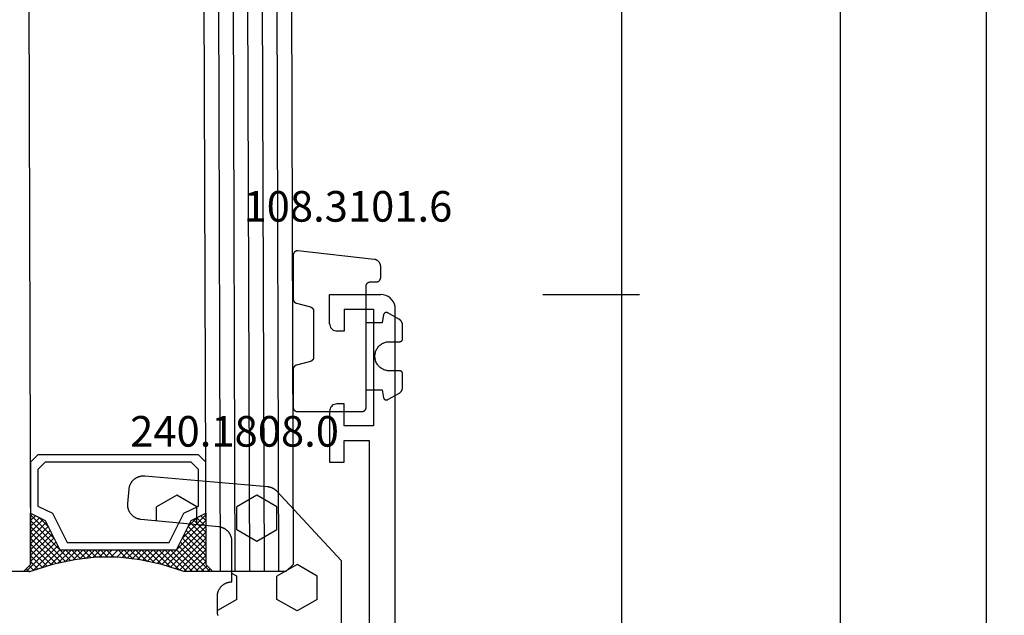
# Model space of a CAD drawing. Units: millimetres. Extents: x -12 to 3039, y -4419 to -50.
# Drawn here: x 2972 to 3039, y -1397 to -1356 of the extents above; entities that cross this region are included whole.
import ezdxf
from ezdxf.enums import TextEntityAlignment as Align

# ---------------------------------------------------------------- set-up
doc = ezdxf.new("R2010")
doc.units = ezdxf.units.MM
doc.header["$PDMODE"] = 3
doc.header["$PDSIZE"] = -0.5
for name, color, linetype in [('CrossSectionsDim', 3, 'Continuous'), ('CrossSectionsGlass', 4, 'Continuous'), ('CrossSectionsGums', 1, 'Continuous'), ('CrossSectionsProfils', 7, 'Continuous'), ('CrossSectionsTexts', 3, 'Continuous')]:
    doc.layers.add(name, color=color, linetype=linetype)
doc.styles.add('CrossSection', font='simplex.shx', dxfattribs={"height": 3})
doc.styles.get("Standard").update_dxf_attribs({"font": 'complex.shx', "height": 60})
doc.dimstyles.new('CrossSection', dxfattribs={"dimtxt": 3, "dimasz": 3, "dimexe": 1.25, "dimexo": 0.625, "dimtad": 1, "dimdec": 1, "dimtxsty": 'CrossSection', "dimblk": 'NONE', "dimcen": 2.5, "dimclrd": 256, "dimclre": 256, "dimadec": 0, "dimazin": 2, "dimtfac": 1, "dimtdec": 4, "dimtofl": 0, "dimtmove": 0, "dimatfit": 3, "dimfxl": 1, "dimtolj": 1, "dimtzin": 0, "dimarcsym": 0})

# ---------------------------------------------------------------- blocks, each defined once
blk = doc.blocks.new('42_mm_3', base_point=(807.4, -2.6))
at = {"layer": 'CrossSectionsGlass'}
for p, q in [((0.5, 0), (0, -0.5)), ((828.1, -2.6), (0.5, 0)), ((0, -0.5), (0, -5.5)), ((828.6, -3.6), (0, -1)), ((828.6, -4.6), (0, -2)), ((828.6, -5.6), (0, -3)), ((828.6, -6.6), (0, -4)), ((828.6, -7.6), (0, -5)), ((0.5, -6), (0, -5.5)), ((0, -5.7), (2.033, -7.733)), ((0, -5.9), (0.2, -5.7)), ((0, -6.3), (0.4, -5.9)), ((0, -6.7), (0.7, -6)), ((0, -7.1), (1.1, -6)), ((0, -7.5), (1.5, -6)), ((0.1, -7.8), (1.9, -6)), ((0.2, -8.1), (2.3, -6)), ((0.3, -8.4), (2.7, -6)), ((0.4, -8.7), (3.1, -6)), ((828.1, -8.6), (0.5, -6)), ((0.5, -9), (3.5, -6)), ((0.7, -6), (2.3, -7.6)), ((1.1, -6), (2.567, -7.467)), ((1.5, -6), (2.833, -7.333)), ((1.9, -6), (3.1, -7.2)), ((2.3, -6), (3.367, -7.067)), ((2.3, -7.6), (3.9, -6)), ((2.7, -6), (3.567, -6.867)), ((3.1, -6), (3.7, -6.6)), ((3.5, -6), (3.833, -6.333)), ((3.9, -6), (3.967, -6.067)), ((0, -6.1), (1.767, -7.867)), ((0, -6.5), (1.5, -8)), ((3.1, -7.2), (3.7, -6.6)), ((0, -6.9), (1.5, -8.4)), ((0, -7.3), (1.5, -8.8)), ((0.1, -7.8), (1.5, -9.2)), ((0.3, -8.4), (1.5, -9.6)), ((0.567, -9.333), (1.5, -8.4)), ((0.5, -9), (1.5, -10)), ((0.633, -9.667), (1.5, -8.8)), ((0.7, -10), (1.5, -9.2)), ((0.6, -9.5), (1.5, -10.4)), ((0.7, -10), (1.5, -10.8)), ((0.767, -10.333), (1.5, -9.6)), ((0.824, -10.676), (1.5, -10)), ((0.8, -10.5), (1.5, -11.2)), ((0.871, -11.029), (1.5, -10.4)), ((0.918, -11.382), (1.5, -10.8)), ((0.862, -10.962), (1.5, -11.6)), ((0.923, -11.423), (1.5, -12)), ((0.965, -11.735), (1.5, -11.2)), ((1, -12.1), (1.5, -11.6)), ((1, -12.5), (1.5, -12)), ((1, -12.3), (1.5, -12.8)), ((1, -12.9), (1.5, -12.4)), ((1, -12.7), (1.5, -13.2)), ((1, -13.3), (1.5, -12.8)), ((0.969, -13.731), (1.5, -13.2)), ((1, -13.1), (1.5, -13.6)), ((0.846, -14.654), (1.5, -14)), ((0.908, -14.192), (1.5, -13.6)), ((0.953, -13.853), (1.5, -14.4)), ((1, -13.5), (1.5, -14)), ((0.675, -15.625), (1.5, -14.8)), ((0.775, -15.125), (1.5, -14.4)), ((0.859, -14.559), (1.5, -15.2)), ((0.906, -14.206), (1.5, -14.8)), ((0.575, -16.125), (1.5, -15.2)), ((0.75, -15.25), (3.5, -18)), ((0.812, -14.912), (1.5, -15.6)), ((0.05, -17.85), (1.767, -16.133)), ((0.25, -17.25), (1.5, -16)), ((0.45, -16.65), (1.5, -15.6)), ((0.617, -15.917), (2.7, -18)), ((0.683, -15.583), (3.1, -18)), ((0, -18.3), (2.033, -16.267)), ((0.375, -16.875), (1.5, -18)), ((0.475, -16.575), (1.9, -18)), ((0.55, -16.25), (2.3, -18)), ((0.7, -18), (2.3, -16.4)), ((1.1, -18), (2.567, -16.533)), ((1.5, -18), (2.833, -16.667)), ((1.9, -18), (3.1, -16.8)), ((2.3, -16.4), (3.9, -18)), ((3.1, -16.8), (3.7, -17.4)), ((0.175, -17.475), (0.7, -18)), ((0.275, -17.175), (1.1, -18)), ((2.3, -18), (3.367, -16.933)), ((2.7, -18), (3.567, -17.133)), ((3.1, -18), (3.7, -17.4)), ((-0.025, -18.075), (0.2, -18.3)), ((0.5, -18), (0, -18.5)), ((0.075, -17.775), (0.4, -18.1)), ((828.1, -20.6), (0.5, -18)), ((3.5, -18), (3.833, -17.667)), ((3.9, -18), (3.967, -17.933)), ((0, -18.5), (0, -23.5))]:
    blk.add_line(p, q, dxfattribs=at)
at = {"layer": 'CrossSectionsGlass', "flags": 128}
for points in [[(4, -18), (3.5, -17), (1.5, -16), (1.5, -8), (3.5, -7), (4, -6), (0.5, -6), (0, -5.5), (0, -7.5), (0.5, -9), (0.8, -10.5), (1, -12), (1, -13.5), (0.8, -15), (0.5, -16.5), (0, -18), (0, -18.5), (0.5, -18), (4, -18)], [(7.5, -6), (8, -6.5), (8, -17.5), (7.5, -18), (4, -18), (3.5, -17), (1.5, -16), (1.5, -8), (3.5, -7), (4, -6), (7.5, -6)], [(7, -6.5), (7.5, -7), (7.5, -17), (7, -17.5), (4.5, -17.5), (4, -16.5), (2, -15.5), (2, -8.5), (4, -7.5), (4.5, -6.5), (7, -6.5)]]:
    blk.add_lwpolyline(points, dxfattribs=at)
blk = doc.blocks.new('18_31090_X', base_point=(2063.427, 1276.59))
at = {"layer": 'CrossSectionsProfils'}
for p, q in [((2063.927, 1276.456), (2063.784, 1276.356)), ((2064.085, 1276.53), (2063.927, 1276.456)), ((2064.253, 1276.575), (2064.085, 1276.53)), ((2064.427, 1276.59), (2064.253, 1276.575)), ((2152.027, 1276.59), (2064.427, 1276.59)), ((2063.442, 1275.764), (2063.427, 1275.59)), ((2063.487, 1275.932), (2063.442, 1275.764)), ((2063.561, 1276.09), (2063.487, 1275.932)), ((2063.661, 1276.233), (2063.561, 1276.09)), ((2063.784, 1276.356), (2063.661, 1276.233)), ((2063.427, 1272.09), (2063.427, 1275.59)), ((2064.427, 1275.09), (2072.427, 1275.09)), ((2064.427, 1273.09), (2064.427, 1275.09)), ((2072.427, 1275.09), (2072.427, 1273.09)), ((2073.427, 1274.79), (2092.927, 1274.79)), ((2073.427, 1273.09), (2073.427, 1274.79)), ((2064.427, 1273.09), (2065.927, 1273.09)), ((2065.927, 1273.09), (2065.927, 1272.59)), ((2070.927, 1273.09), (2070.927, 1272.59)), ((2072.427, 1273.09), (2070.927, 1273.09)), ((2074.927, 1273.09), (2073.427, 1273.09)), ((2074.927, 1272.09), (2074.927, 1273.09)), ((2065.86, 1272.34), (2065.896, 1272.419)), ((2065.896, 1272.419), (2065.919, 1272.503)), ((2065.919, 1272.503), (2065.927, 1272.59)), ((2070.927, 1272.59), (2070.934, 1272.503)), ((2070.934, 1272.503), (2070.957, 1272.419)), ((2070.957, 1272.419), (2070.994, 1272.34)), ((2065.427, 1272.09), (2063.427, 1272.09)), ((2065.427, 1272.09), (2065.513, 1272.098)), ((2065.513, 1272.098), (2065.598, 1272.12)), ((2065.598, 1272.12), (2065.677, 1272.157)), ((2065.677, 1272.157), (2065.748, 1272.207)), ((2065.748, 1272.207), (2065.81, 1272.269)), ((2065.81, 1272.269), (2065.86, 1272.34)), ((2070.994, 1272.34), (2071.044, 1272.269)), ((2071.044, 1272.269), (2071.105, 1272.207)), ((2071.105, 1272.207), (2071.177, 1272.157)), ((2071.177, 1272.157), (2071.256, 1272.12)), ((2071.256, 1272.12), (2071.34, 1272.098)), ((2071.34, 1272.098), (2071.427, 1272.09)), ((2071.427, 1272.09), (2074.927, 1272.09))]:
    blk.add_line(p, q, dxfattribs=at)
blk = doc.blocks.new('108_3101_6_TEXT_6', base_point=(-2, -1374.3))
at = {"layer": 'CrossSectionsTexts'}
blk.add_text('108.3101.6', height=2.1, dxfattribs=at).set_placement((-3.25, -1370.2), align=Align.CENTER)
blk = doc.blocks.new('108_3101_6', base_point=(2474.62, 645.667))
at = {"layer": 'CrossSectionsGums', "color": 252, "true_color": 0x848484, "flags": 128}
for points in [[(2479.62, 637.038), (2479.62, 637.029), (2479.619, 637.019), (2479.618, 637.009), (2479.617, 636.999), (2479.616, 636.99), (2479.614, 636.98), (2479.612, 636.97), (2479.61, 636.961), (2479.607, 636.951), (2479.604, 636.942), (2479.601, 636.933), (2479.597, 636.924), (2479.593, 636.915), (2479.589, 636.906), (2479.584, 636.897), (2479.58, 636.888), (2479.575, 636.88), (2479.569, 636.872), (2479.564, 636.864), (2479.558, 636.856), (2479.552, 636.848), (2479.545, 636.841), (2479.539, 636.833), (2479.532, 636.826), (2479.525, 636.82), (2479.518, 636.813), (2479.51, 636.807), (2479.502, 636.8), (2479.495, 636.795), (2479.486, 636.789), (2479.478, 636.784), (2479.47, 636.779), (2479.461, 636.774), (2479.452, 636.769), (2479.444, 636.765), (2479.435, 636.761), (2479.425, 636.758), (2479.416, 636.754), (2479.407, 636.751), (2479.397, 636.749), (2479.388, 636.746), (2479.378, 636.744), (2479.369, 636.742), (2479.359, 636.741), (2479.349, 636.74), (2479.339, 636.739), (2479.33, 636.739), (2479.32, 636.738), (2479.32, 636.738), (2474.92, 636.738), (2474.91, 636.739), (2474.9, 636.739), (2474.89, 636.74), (2474.881, 636.741), (2474.871, 636.742), (2474.861, 636.744), (2474.852, 636.746), (2474.842, 636.749), (2474.833, 636.751), (2474.823, 636.754), (2474.814, 636.758), (2474.805, 636.761), (2474.796, 636.765), (2474.787, 636.769), (2474.778, 636.774), (2474.77, 636.779), (2474.761, 636.784), (2474.753, 636.789), (2474.745, 636.795), (2474.737, 636.8), (2474.729, 636.807), (2474.722, 636.813), (2474.715, 636.82), (2474.708, 636.826), (2474.701, 636.833), (2474.694, 636.841), (2474.688, 636.848), (2474.682, 636.856), (2474.676, 636.864), (2474.67, 636.872), (2474.665, 636.88), (2474.66, 636.888), (2474.655, 636.897), (2474.651, 636.906), (2474.647, 636.915), (2474.643, 636.924), (2474.639, 636.933), (2474.636, 636.942), (2474.633, 636.951), (2474.63, 636.961), (2474.628, 636.97), (2474.626, 636.98), (2474.624, 636.99), (2474.622, 636.999), (2474.621, 637.009), (2474.62, 637.019), (2474.62, 637.029), (2474.62, 637.038), (2474.62, 637.038), (2474.62, 645.338), (2474.62, 645.348), (2474.619, 645.358), (2474.618, 645.368), (2474.617, 645.378), (2474.616, 645.387), (2474.614, 645.397), (2474.612, 645.407), (2474.61, 645.416), (2474.607, 645.426), (2474.604, 645.435), (2474.601, 645.444), (2474.597, 645.453), (2474.593, 645.462), (2474.589, 645.471), (2474.584, 645.48), (2474.58, 645.488), (2474.575, 645.497), (2474.569, 645.505), (2474.564, 645.513), (2474.558, 645.521), (2474.552, 645.529), (2474.545, 645.536), (2474.539, 645.544), (2474.532, 645.551), (2474.525, 645.557), (2474.518, 645.564), (2474.51, 645.57), (2474.502, 645.576), (2474.495, 645.582), (2474.486, 645.588), (2474.478, 645.593), (2474.47, 645.598), (2474.461, 645.603), (2474.452, 645.608), (2474.444, 645.612), (2474.435, 645.616), (2474.425, 645.619), (2474.416, 645.623), (2474.407, 645.626), (2474.397, 645.628), (2474.388, 645.631), (2474.378, 645.633), (2474.369, 645.634), (2474.359, 645.636), (2474.349, 645.637), (2474.339, 645.638), (2474.33, 645.638), (2474.32, 645.638), (2474.32, 645.638), (2473.92, 645.638), (2473.91, 645.639), (2473.9, 645.639), (2473.89, 645.64), (2473.881, 645.641), (2473.871, 645.642), (2473.861, 645.644), (2473.852, 645.646), (2473.842, 645.649), (2473.833, 645.651), (2473.823, 645.654), (2473.814, 645.658), (2473.805, 645.661), (2473.796, 645.665), (2473.787, 645.669), (2473.778, 645.674), (2473.77, 645.679), (2473.761, 645.684), (2473.753, 645.689), (2473.745, 645.695), (2473.737, 645.7), (2473.729, 645.707), (2473.722, 645.713), (2473.715, 645.72), (2473.708, 645.726), (2473.701, 645.733), (2473.694, 645.741), (2473.688, 645.748), (2473.682, 645.756), (2473.676, 645.764), (2473.67, 645.772), (2473.665, 645.78), (2473.66, 645.788), (2473.655, 645.797), (2473.651, 645.806), (2473.647, 645.815), (2473.643, 645.824), (2473.639, 645.833), (2473.636, 645.842), (2473.633, 645.851), (2473.63, 645.861), (2473.628, 645.87), (2473.626, 645.88), (2473.624, 645.89), (2473.622, 645.899), (2473.621, 645.909), (2473.62, 645.919), (2473.62, 645.929), (2473.62, 645.938), (2473.62, 645.938), (2473.62, 646.68), (2473.62, 646.696), (2473.621, 646.711), (2473.622, 646.727), (2473.624, 646.742), (2473.626, 646.757), (2473.628, 646.773), (2473.631, 646.788), (2473.635, 646.803), (2473.639, 646.818), (2473.643, 646.832), (2473.648, 646.847), (2473.654, 646.862), (2473.66, 646.876), (2473.666, 646.89), (2473.673, 646.904), (2473.68, 646.918), (2473.687, 646.931), (2473.695, 646.944), (2473.704, 646.957), (2473.712, 646.97), (2473.721, 646.983), (2473.731, 646.995), (2473.741, 647.007), (2473.751, 647.018), (2473.762, 647.029), (2473.773, 647.04), (2473.784, 647.051), (2473.796, 647.061), (2473.808, 647.071), (2473.82, 647.08), (2473.832, 647.089), (2473.845, 647.098), (2473.858, 647.106), (2473.871, 647.114), (2473.885, 647.122), (2473.899, 647.129), (2473.913, 647.135), (2473.927, 647.142), (2473.941, 647.147), (2473.956, 647.153), (2473.97, 647.157), (2473.985, 647.162), (2474, 647.166), (2474.015, 647.169), (2474.03, 647.172), (2474.046, 647.175), (2474.061, 647.177), (2474.076, 647.178), (2474.076, 647.178), (2479.294, 647.766), (2479.304, 647.767), (2479.314, 647.767), (2479.325, 647.767), (2479.335, 647.767), (2479.345, 647.766), (2479.356, 647.765), (2479.366, 647.764), (2479.376, 647.762), (2479.386, 647.76), (2479.396, 647.757), (2479.406, 647.755), (2479.416, 647.751), (2479.426, 647.748), (2479.436, 647.744), (2479.445, 647.74), (2479.454, 647.735), (2479.464, 647.731), (2479.473, 647.725), (2479.481, 647.72), (2479.49, 647.714), (2479.498, 647.708), (2479.507, 647.702), (2479.515, 647.695), (2479.522, 647.688), (2479.53, 647.681), (2479.537, 647.674), (2479.544, 647.666), (2479.551, 647.658), (2479.557, 647.65), (2479.564, 647.642), (2479.57, 647.633), (2479.575, 647.625), (2479.58, 647.616), (2479.585, 647.607), (2479.59, 647.597), (2479.594, 647.588), (2479.598, 647.579), (2479.602, 647.569), (2479.605, 647.559), (2479.608, 647.549), (2479.611, 647.539), (2479.613, 647.529), (2479.615, 647.519), (2479.617, 647.509), (2479.618, 647.498), (2479.619, 647.488), (2479.62, 647.478), (2479.62, 647.467), (2479.62, 647.467), (2479.62, 644.469), (2479.62, 644.461), (2479.619, 644.452), (2479.619, 644.444), (2479.618, 644.436), (2479.617, 644.428), (2479.616, 644.42), (2479.614, 644.412), (2479.613, 644.404), (2479.611, 644.396), (2479.609, 644.388), (2479.606, 644.38), (2479.604, 644.372), (2479.601, 644.365), (2479.598, 644.357), (2479.595, 644.349), (2479.592, 644.342), (2479.588, 644.335), (2479.584, 644.327), (2479.58, 644.32), (2479.576, 644.313), (2479.572, 644.306), (2479.567, 644.299), (2479.563, 644.293), (2479.558, 644.286), (2479.553, 644.28), (2479.547, 644.273), (2479.542, 644.267), (2479.536, 644.261), (2479.531, 644.255), (2479.525, 644.25), (2479.519, 644.244), (2479.513, 644.239), (2479.506, 644.234), (2479.5, 644.229), (2479.493, 644.224), (2479.486, 644.219), (2479.48, 644.215), (2479.473, 644.211), (2479.466, 644.206), (2479.458, 644.203), (2479.451, 644.199), (2479.444, 644.195), (2479.436, 644.192), (2479.429, 644.189), (2479.421, 644.186), (2479.413, 644.184), (2479.405, 644.181), (2479.397, 644.179), (2479.397, 644.179), (2478.442, 643.923), (2478.434, 643.921), (2478.426, 643.918), (2478.419, 643.916), (2478.411, 643.913), (2478.403, 643.91), (2478.396, 643.906), (2478.389, 643.903), (2478.381, 643.899), (2478.374, 643.895), (2478.367, 643.891), (2478.36, 643.887), (2478.353, 643.883), (2478.346, 643.878), (2478.34, 643.873), (2478.333, 643.868), (2478.327, 643.863), (2478.321, 643.858), (2478.315, 643.852), (2478.309, 643.846), (2478.303, 643.841), (2478.297, 643.835), (2478.292, 643.828), (2478.287, 643.822), (2478.282, 643.816), (2478.277, 643.809), (2478.272, 643.803), (2478.268, 643.796), (2478.263, 643.789), (2478.259, 643.782), (2478.255, 643.775), (2478.251, 643.767), (2478.248, 643.76), (2478.245, 643.752), (2478.241, 643.745), (2478.238, 643.737), (2478.236, 643.73), (2478.233, 643.722), (2478.231, 643.714), (2478.229, 643.706), (2478.227, 643.698), (2478.225, 643.69), (2478.224, 643.682), (2478.223, 643.674), (2478.222, 643.666), (2478.221, 643.658), (2478.22, 643.65), (2478.22, 643.641), (2478.22, 643.633), (2478.22, 643.633), (2478.22, 640.473), (2478.22, 640.464), (2478.22, 640.456), (2478.221, 640.448), (2478.222, 640.44), (2478.223, 640.432), (2478.224, 640.424), (2478.225, 640.416), (2478.227, 640.408), (2478.229, 640.4), (2478.231, 640.392), (2478.233, 640.384), (2478.236, 640.376), (2478.238, 640.368), (2478.241, 640.361), (2478.245, 640.353), (2478.248, 640.346), (2478.251, 640.338), (2478.255, 640.331), (2478.259, 640.324), (2478.263, 640.317), (2478.268, 640.31), (2478.272, 640.303), (2478.277, 640.297), (2478.282, 640.29), (2478.287, 640.284), (2478.292, 640.277), (2478.297, 640.271), (2478.303, 640.265), (2478.309, 640.259), (2478.315, 640.254), (2478.321, 640.248), (2478.327, 640.243), (2478.333, 640.238), (2478.34, 640.233), (2478.346, 640.228), (2478.353, 640.223), (2478.36, 640.219), (2478.367, 640.214), (2478.374, 640.21), (2478.381, 640.206), (2478.389, 640.203), (2478.396, 640.199), (2478.403, 640.196), (2478.411, 640.193), (2478.419, 640.19), (2478.426, 640.187), (2478.434, 640.185), (2478.442, 640.183), (2478.442, 640.183), (2479.397, 639.927), (2479.405, 639.925), (2479.413, 639.922), (2479.421, 639.92), (2479.429, 639.917), (2479.436, 639.914), (2479.444, 639.91), (2479.451, 639.907), (2479.458, 639.903), (2479.466, 639.899), (2479.473, 639.895), (2479.48, 639.891), (2479.486, 639.887), (2479.493, 639.882), (2479.5, 639.877), (2479.506, 639.872), (2479.513, 639.867), (2479.519, 639.862), (2479.525, 639.856), (2479.531, 639.85), (2479.536, 639.845), (2479.542, 639.839), (2479.547, 639.832), (2479.553, 639.826), (2479.558, 639.82), (2479.563, 639.813), (2479.567, 639.806), (2479.572, 639.8), (2479.576, 639.793), (2479.58, 639.786), (2479.584, 639.778), (2479.588, 639.771), (2479.592, 639.764), (2479.595, 639.756), (2479.598, 639.749), (2479.601, 639.741), (2479.604, 639.733), (2479.606, 639.726), (2479.609, 639.718), (2479.611, 639.71), (2479.613, 639.702), (2479.614, 639.694), (2479.616, 639.686), (2479.617, 639.678), (2479.618, 639.67), (2479.619, 639.662), (2479.619, 639.653), (2479.62, 639.645), (2479.62, 639.637), (2479.62, 639.637), (2479.62, 637.038)], [(2474.62, 638.238), (2473.52, 638.238), (2473.426, 637.687), (2473.423, 637.679), (2473.421, 637.672), (2473.418, 637.665), (2473.416, 637.658), (2473.412, 637.651), (2473.409, 637.645), (2473.405, 637.638), (2473.401, 637.632), (2473.397, 637.625), (2473.393, 637.619), (2473.388, 637.613), (2473.383, 637.607), (2473.378, 637.602), (2473.373, 637.596), (2473.367, 637.591), (2473.362, 637.586), (2473.356, 637.581), (2473.35, 637.577), (2473.344, 637.572), (2473.337, 637.568), (2473.331, 637.564), (2473.324, 637.561), (2473.317, 637.557), (2473.31, 637.554), (2473.303, 637.552), (2473.296, 637.549), (2473.289, 637.547), (2473.282, 637.545), (2473.274, 637.543), (2473.267, 637.542), (2473.26, 637.54), (2473.252, 637.539), (2473.244, 637.539), (2473.237, 637.539), (2473.229, 637.539), (2473.222, 637.539), (2473.214, 637.539), (2473.207, 637.54), (2473.199, 637.541), (2473.192, 637.543), (2473.184, 637.544), (2473.177, 637.546), (2473.17, 637.548), (2473.163, 637.551), (2473.156, 637.554), (2473.149, 637.557), (2473.142, 637.56), (2473.135, 637.564), (2473.135, 637.564), (2472.377, 637.985), (2472.367, 637.99), (2472.358, 637.996), (2472.349, 638.002), (2472.339, 638.008), (2472.33, 638.014), (2472.321, 638.021), (2472.312, 638.027), (2472.304, 638.034), (2472.295, 638.041), (2472.287, 638.049), (2472.279, 638.056), (2472.271, 638.064), (2472.263, 638.072), (2472.255, 638.08), (2472.248, 638.088), (2472.24, 638.096), (2472.233, 638.105), (2472.226, 638.113), (2472.22, 638.122), (2472.213, 638.131), (2472.207, 638.14), (2472.201, 638.149), (2472.195, 638.159), (2472.189, 638.168), (2472.183, 638.178), (2472.178, 638.187), (2472.173, 638.197), (2472.168, 638.207), (2472.163, 638.217), (2472.159, 638.227), (2472.155, 638.238), (2472.151, 638.248), (2472.147, 638.259), (2472.144, 638.269), (2472.14, 638.28), (2472.137, 638.29), (2472.135, 638.301), (2472.132, 638.312), (2472.13, 638.323), (2472.128, 638.334), (2472.126, 638.344), (2472.124, 638.355), (2472.123, 638.366), (2472.122, 638.377), (2472.121, 638.389), (2472.12, 638.4), (2472.12, 638.411), (2472.12, 638.422), (2472.12, 638.422), (2472.12, 639.338), (2472.12, 639.345), (2472.12, 639.352), (2472.121, 639.358), (2472.121, 639.365), (2472.122, 639.371), (2472.124, 639.378), (2472.125, 639.384), (2472.127, 639.39), (2472.128, 639.397), (2472.13, 639.403), (2472.133, 639.409), (2472.135, 639.415), (2472.138, 639.421), (2472.14, 639.427), (2472.143, 639.433), (2472.147, 639.438), (2472.15, 639.444), (2472.153, 639.45), (2472.157, 639.455), (2472.161, 639.46), (2472.165, 639.465), (2472.169, 639.47), (2472.174, 639.475), (2472.178, 639.48), (2472.183, 639.484), (2472.188, 639.489), (2472.193, 639.493), (2472.198, 639.497), (2472.203, 639.501), (2472.209, 639.505), (2472.214, 639.508), (2472.22, 639.512), (2472.226, 639.515), (2472.231, 639.518), (2472.237, 639.521), (2472.243, 639.523), (2472.249, 639.526), (2472.255, 639.528), (2472.262, 639.53), (2472.268, 639.532), (2472.274, 639.533), (2472.281, 639.535), (2472.287, 639.536), (2472.294, 639.537), (2472.3, 639.538), (2472.307, 639.538), (2472.313, 639.538), (2472.32, 639.538), (2472.32, 639.538), (2473.02, 639.538), (2473.085, 639.541), (2473.15, 639.547), (2473.215, 639.558), (2473.279, 639.573), (2473.341, 639.592), (2473.402, 639.615), (2473.462, 639.642), (2473.52, 639.672), (2473.575, 639.707), (2473.629, 639.745), (2473.679, 639.787), (2473.727, 639.831), (2473.772, 639.879), (2473.813, 639.93), (2473.851, 639.983), (2473.886, 640.038), (2473.917, 640.096), (2473.944, 640.156), (2473.967, 640.217), (2473.986, 640.28), (2474.001, 640.343), (2474.011, 640.408), (2474.018, 640.473), (2474.02, 640.538), (2474.018, 640.604), (2474.011, 640.669), (2474.001, 640.734), (2473.986, 640.797), (2473.967, 640.86), (2473.944, 640.921), (2473.917, 640.981), (2473.886, 641.038), (2473.851, 641.094), (2473.813, 641.147), (2473.772, 641.198), (2473.727, 641.246), (2473.679, 641.29), (2473.629, 641.332), (2473.575, 641.37), (2473.52, 641.405), (2473.462, 641.435), (2473.402, 641.462), (2473.341, 641.485), (2473.279, 641.504), (2473.215, 641.519), (2473.15, 641.53), (2473.085, 641.536), (2473.02, 641.538), (2473.02, 641.538), (2472.32, 641.538), (2472.313, 641.539), (2472.307, 641.539), (2472.3, 641.539), (2472.294, 641.54), (2472.287, 641.541), (2472.281, 641.542), (2472.274, 641.544), (2472.268, 641.545), (2472.262, 641.547), (2472.255, 641.549), (2472.249, 641.551), (2472.243, 641.554), (2472.237, 641.556), (2472.231, 641.559), (2472.226, 641.562), (2472.22, 641.565), (2472.214, 641.569), (2472.209, 641.572), (2472.203, 641.576), (2472.198, 641.58), (2472.193, 641.584), (2472.188, 641.588), (2472.183, 641.593), (2472.178, 641.597), (2472.174, 641.602), (2472.169, 641.607), (2472.165, 641.612), (2472.161, 641.617), (2472.157, 641.622), (2472.153, 641.627), (2472.15, 641.633), (2472.147, 641.638), (2472.143, 641.644), (2472.14, 641.65), (2472.138, 641.656), (2472.135, 641.662), (2472.133, 641.668), (2472.13, 641.674), (2472.128, 641.68), (2472.127, 641.687), (2472.125, 641.693), (2472.124, 641.699), (2472.122, 641.706), (2472.121, 641.712), (2472.121, 641.719), (2472.12, 641.725), (2472.12, 641.732), (2472.12, 641.738), (2472.12, 641.738), (2472.12, 642.655), (2472.12, 642.666), (2472.12, 642.677), (2472.121, 642.688), (2472.122, 642.7), (2472.123, 642.711), (2472.124, 642.722), (2472.126, 642.733), (2472.128, 642.743), (2472.13, 642.754), (2472.132, 642.765), (2472.135, 642.776), (2472.137, 642.787), (2472.14, 642.797), (2472.144, 642.808), (2472.147, 642.818), (2472.151, 642.829), (2472.155, 642.839), (2472.159, 642.849), (2472.163, 642.86), (2472.168, 642.87), (2472.173, 642.88), (2472.178, 642.89), (2472.183, 642.899), (2472.189, 642.909), (2472.195, 642.918), (2472.201, 642.928), (2472.207, 642.937), (2472.213, 642.946), (2472.22, 642.955), (2472.226, 642.964), (2472.233, 642.972), (2472.24, 642.981), (2472.248, 642.989), (2472.255, 642.997), (2472.263, 643.005), (2472.271, 643.013), (2472.279, 643.021), (2472.287, 643.028), (2472.295, 643.036), (2472.304, 643.043), (2472.312, 643.05), (2472.321, 643.056), (2472.33, 643.063), (2472.339, 643.069), (2472.349, 643.075), (2472.358, 643.081), (2472.367, 643.087), (2472.377, 643.092), (2472.377, 643.092), (2473.135, 643.513), (2473.142, 643.517), (2473.149, 643.52), (2473.156, 643.523), (2473.163, 643.526), (2473.17, 643.528), (2473.177, 643.531), (2473.184, 643.533), (2473.192, 643.534), (2473.199, 643.536), (2473.207, 643.537), (2473.214, 643.538), (2473.222, 643.538), (2473.229, 643.538), (2473.237, 643.538), (2473.244, 643.538), (2473.252, 643.538), (2473.26, 643.537), (2473.267, 643.535), (2473.274, 643.534), (2473.282, 643.532), (2473.289, 643.53), (2473.296, 643.528), (2473.303, 643.525), (2473.31, 643.523), (2473.317, 643.52), (2473.324, 643.516), (2473.331, 643.513), (2473.337, 643.509), (2473.344, 643.505), (2473.35, 643.5), (2473.356, 643.496), (2473.362, 643.491), (2473.367, 643.486), (2473.373, 643.481), (2473.378, 643.475), (2473.383, 643.47), (2473.388, 643.464), (2473.393, 643.458), (2473.397, 643.452), (2473.401, 643.445), (2473.405, 643.439), (2473.409, 643.432), (2473.412, 643.426), (2473.416, 643.419), (2473.418, 643.412), (2473.421, 643.405), (2473.423, 643.398), (2473.426, 643.39), (2473.426, 643.39), (2473.52, 642.838), (2474.62, 642.838)]]:
    blk.add_lwpolyline(points, dxfattribs=at)
blk = doc.blocks.new('240_1808_0_TEXT_8', base_point=(-4.4, -1435.4))
at = {"layer": 'CrossSectionsTexts'}
blk.add_text('240.1808.0', height=2.1, dxfattribs=at).set_placement((-11.02, -1385.628), align=Align.CENTER)
blk = doc.blocks.new('240_1808_0', base_point=(4.535, -8.326))
at = {"layer": 'CrossSectionsGums', "color": 252, "true_color": 0x848484}
for p, q in [((5.499, -47.625), (6.874, -46.831)), ((6.874, -46.831), (8.249, -47.625)), ((10.999, -47.625), (12.335, -46.853)), ((5.499, -47.625), (5.499, -49.213)), ((8.249, -47.625), (8.249, -49.213)), ((10.999, -47.625), (10.999, -49.213)), ((5.499, -49.213), (6.874, -50.006)), ((6.874, -50.006), (8.249, -49.213)), ((10.999, -49.213), (11.335, -49.407)), ((8.249, -52.388), (9.624, -51.594)), ((9.624, -51.594), (10.999, -52.388)), ((8.249, -52.388), (8.249, -53.975)), ((10.999, -52.388), (10.999, -53.975)), ((13.748, -52.741), (13.748, -53.975)), ((16.498, -53.004), (16.498, -53.975)), ((8.249, -53.975), (9.624, -54.769)), ((9.624, -54.769), (10.999, -53.975)), ((13.748, -53.975), (15.123, -54.769)), ((15.123, -54.769), (16.498, -53.975))]:
    blk.add_line(p, q, dxfattribs=at)
at = {"layer": 'CrossSectionsGums', "color": 252, "true_color": 0x848484, "flags": 128}
blk.add_lwpolyline([(12.282, -46.504), (12.292, -46.536), (12.301, -46.567), (12.309, -46.599), (12.316, -46.631), (12.322, -46.663), (12.326, -46.695), (12.33, -46.728), (12.333, -46.76), (12.334, -46.793), (12.335, -46.826), (12.335, -46.826), (12.335, -47.826), (12.334, -47.859), (12.333, -47.891), (12.33, -47.924), (12.326, -47.956), (12.322, -47.989), (12.316, -48.021), (12.309, -48.053), (12.301, -48.085), (12.292, -48.116), (12.282, -48.147), (12.271, -48.178), (12.259, -48.209), (12.246, -48.239), (12.232, -48.268), (12.217, -48.297), (12.201, -48.326), (12.184, -48.354), (12.166, -48.381), (12.148, -48.408), (12.128, -48.435), (12.108, -48.46), (12.087, -48.485), (12.065, -48.509), (12.042, -48.533), (12.018, -48.556), (11.994, -48.578), (11.969, -48.599), (11.944, -48.619), (11.917, -48.639), (11.89, -48.657), (11.863, -48.675), (11.835, -48.692), (11.806, -48.708), (11.777, -48.723), (11.748, -48.737), (11.718, -48.75), (11.687, -48.762), (11.656, -48.773), (11.625, -48.783), (11.594, -48.792), (11.562, -48.8), (11.53, -48.807), (11.498, -48.813), (11.465, -48.817), (11.433, -48.821), (11.4, -48.824), (11.368, -48.825), (11.335, -48.826), (11.335, -48.826), (11.335, -51.601), (11.335, -51.632), (11.337, -51.662), (11.339, -51.693), (11.342, -51.723), (11.347, -51.753), (11.352, -51.783), (11.358, -51.813), (11.365, -51.843), (11.373, -51.873), (11.381, -51.902), (11.391, -51.931), (11.401, -51.96), (11.413, -51.988), (11.425, -52.016), (11.438, -52.044), (11.452, -52.071), (11.467, -52.098), (11.482, -52.124), (11.499, -52.15), (11.516, -52.175), (11.534, -52.2), (11.553, -52.224), (11.572, -52.248), (11.592, -52.271), (11.613, -52.293), (11.634, -52.315), (11.657, -52.336), (11.679, -52.356), (11.703, -52.376), (11.727, -52.395), (11.751, -52.413), (11.776, -52.431), (11.802, -52.447), (11.828, -52.463), (11.855, -52.478), (11.882, -52.492), (11.909, -52.506), (11.937, -52.518), (11.965, -52.53), (11.994, -52.541), (12.023, -52.551), (12.052, -52.56), (12.081, -52.568), (12.111, -52.576), (12.141, -52.582), (12.171, -52.588), (12.201, -52.592), (12.231, -52.596), (12.231, -52.596), (17.579, -53.108), (17.611, -53.111), (17.643, -53.116), (17.675, -53.122), (17.707, -53.129), (17.738, -53.137), (17.769, -53.146), (17.8, -53.156), (17.83, -53.167), (17.861, -53.179), (17.89, -53.192), (17.919, -53.206), (17.948, -53.221), (17.977, -53.237), (18.004, -53.253), (18.031, -53.271), (18.058, -53.289), (18.084, -53.309), (18.109, -53.329), (18.134, -53.35), (18.158, -53.371), (18.182, -53.394), (18.204, -53.417), (18.226, -53.441), (18.247, -53.466), (18.267, -53.491), (18.286, -53.517), (18.305, -53.544), (18.323, -53.571), (18.339, -53.598), (18.355, -53.627), (18.37, -53.655), (18.384, -53.685), (18.397, -53.714), (18.409, -53.744), (18.42, -53.775), (18.431, -53.805), (18.44, -53.836), (18.448, -53.868), (18.455, -53.899), (18.461, -53.931), (18.466, -53.963), (18.47, -53.995), (18.473, -54.028), (18.475, -54.06), (18.476, -54.092), (18.475, -54.125), (18.474, -54.157), (18.472, -54.189), (18.472, -54.189), (18.385, -55.186), (18.381, -55.218), (18.377, -55.251), (18.371, -55.283), (18.365, -55.315), (18.357, -55.347), (18.349, -55.378), (18.339, -55.41), (18.328, -55.44), (18.316, -55.471), (18.304, -55.501), (18.29, -55.531), (18.276, -55.56), (18.26, -55.589), (18.243, -55.617), (18.226, -55.645), (18.208, -55.672), (18.188, -55.698), (18.168, -55.724), (18.147, -55.75), (18.126, -55.774), (18.103, -55.798), (18.08, -55.821), (18.056, -55.843), (18.031, -55.864), (18.006, -55.885), (17.98, -55.905), (17.953, -55.924), (17.926, -55.942), (17.898, -55.959), (17.869, -55.975), (17.841, -55.99), (17.811, -56.005), (17.781, -56.018), (17.751, -56.03), (17.72, -56.042), (17.689, -56.052), (17.658, -56.061), (17.626, -56.07), (17.594, -56.077), (17.562, -56.083), (17.53, -56.088), (17.497, -56.092), (17.465, -56.095), (17.432, -56.097), (17.399, -56.098), (17.367, -56.098), (17.334, -56.097), (17.301, -56.095), (17.301, -56.095), (8.898, -55.359), (8.882, -55.358), (8.867, -55.356), (8.852, -55.354), (8.837, -55.352), (8.822, -55.35), (8.807, -55.347), (8.792, -55.344), (8.777, -55.341), (8.762, -55.338), (8.747, -55.334), (8.732, -55.331), (8.717, -55.327), (8.703, -55.323), (8.688, -55.318), (8.673, -55.313), (8.659, -55.309), (8.645, -55.304), (8.63, -55.298), (8.616, -55.293), (8.602, -55.287), (8.588, -55.281), (8.574, -55.275), (8.56, -55.268), (8.546, -55.262), (8.532, -55.255), (8.519, -55.248), (8.505, -55.241), (8.492, -55.233), (8.479, -55.226), (8.466, -55.218), (8.453, -55.21), (8.44, -55.202), (8.427, -55.193), (8.414, -55.185), (8.402, -55.176), (8.389, -55.167), (8.377, -55.158), (8.365, -55.148), (8.353, -55.139), (8.341, -55.129), (8.33, -55.119), (8.318, -55.109), (8.307, -55.099), (8.296, -55.088), (8.285, -55.077), (8.274, -55.067), (8.263, -55.056), (8.253, -55.045), (8.253, -55.045), (3.835, -50.3), (3.835, -40.626)], dxfattribs=at)
blk = doc.blocks.new('*D292')
at = {"layer": 'CrossSectionsDim', "lineweight": -2}
for p, q in [((10.125, -584.6), (16.75, -584.6)), ((15.5, -584.6), (15.5, -1375.2)), ((10.125, -1375.2), (16.75, -1375.2))]:
    blk.add_line(p, q, dxfattribs=at)
at = {"layer": 'Defpoints', "color": 0}
for p in [(9.5, -584.6), (9.5, -1375.2), (15.5, -1375.2)]:
    blk.add_point(p, dxfattribs=at)
at = {"layer": 'CrossSectionsDim', "color": 0, "insert": (13.375, -979.9), "char_height": 3, "attachment_point": 5, "rotation": 90, "style": 'CrossSection'}
blk.add_mtext('\\A1;791', dxfattribs=at)
blk = doc.blocks.new('_NONE')
blk = doc.blocks.new('*D293')
at = {"layer": 'CrossSectionsDim', "lineweight": -2}
for p, q in [((25.125, -520), (31.75, -520)), ((30.5, -520), (30.5, -1420)), ((25.125, -1420), (31.75, -1420))]:
    blk.add_line(p, q, dxfattribs=at)
at = {"layer": 'Defpoints', "color": 0}
for p in [(24.5, -520), (24.5, -1420), (30.5, -1420)]:
    blk.add_point(p, dxfattribs=at)
at = {"layer": 'CrossSectionsDim', "color": 0, "insert": (28.375, -970), "char_height": 3, "attachment_point": 5, "rotation": 90, "style": 'CrossSection'}
blk.add_mtext('\\A1;900', dxfattribs=at)
blk = doc.blocks.new('*D294')
at = {"layer": 'CrossSectionsDim', "lineweight": -2}
for p, q in [((35.125, -520), (41.75, -520)), ((40.5, -520), (40.5, -3520)), ((35.125, -3520), (41.75, -3520))]:
    blk.add_line(p, q, dxfattribs=at)
at = {"layer": 'Defpoints', "color": 0}
for p in [(34.5, -520), (34.5, -3520), (40.5, -3520)]:
    blk.add_point(p, dxfattribs=at)
at = {"layer": 'CrossSectionsDim', "color": 0, "insert": (38.375, -2020), "char_height": 3, "attachment_point": 5, "rotation": 90, "style": 'CrossSection'}
blk.add_mtext('\\A1;3000', dxfattribs=at)
blk = doc.blocks.new('*D300')
at = {"layer": 'CrossSectionsDim', "lineweight": -2}
for p, q in [((10.125, -1375.2), (16.75, -1375.2)), ((15.5, -1375.2), (15.5, -1464.8)), ((10.125, -1464.8), (16.75, -1464.8))]:
    blk.add_line(p, q, dxfattribs=at)
at = {"layer": 'Defpoints', "color": 0}
for p in [(9.5, -1375.2), (9.5, -1464.8), (15.5, -1464.8)]:
    blk.add_point(p, dxfattribs=at)
at = {"layer": 'CrossSectionsDim', "color": 0, "insert": (13.375, -1420), "char_height": 3, "attachment_point": 5, "rotation": 90, "style": 'CrossSection'}
blk.add_mtext('\\A1;90', dxfattribs=at)
blk = doc.blocks.new('*D188')
at = {"layer": 'CrossSectionsDim', "lineweight": -2}
for p, q in [((3007.625, -584.6), (3014.25, -584.6)), ((3013, -584.6), (3013, -1375.2)), ((3007.625, -1375.2), (3014.25, -1375.2))]:
    blk.add_line(p, q, dxfattribs=at)
at = {"layer": 'Defpoints', "color": 0}
for p in [(3007, -584.6), (3007, -1375.2), (3013, -1375.2)]:
    blk.add_point(p, dxfattribs=at)
at = {"layer": 'CrossSectionsDim', "color": 0, "insert": (3010.875, -979.9), "char_height": 3, "attachment_point": 5, "rotation": 90, "style": 'CrossSection'}
blk.add_mtext('\\A1;791', dxfattribs=at)
blk = doc.blocks.new('*D189')
at = {"layer": 'CrossSectionsDim', "lineweight": -2}
for p, q in [((3022.625, -520), (3029.25, -520)), ((3028, -520), (3028, -1420)), ((3022.625, -1420), (3029.25, -1420))]:
    blk.add_line(p, q, dxfattribs=at)
at = {"layer": 'Defpoints', "color": 0}
for p in [(3022, -520), (3022, -1420), (3028, -1420)]:
    blk.add_point(p, dxfattribs=at)
at = {"layer": 'CrossSectionsDim', "color": 0, "insert": (3025.875, -970), "char_height": 3, "attachment_point": 5, "rotation": 90, "style": 'CrossSection'}
blk.add_mtext('\\A1;900', dxfattribs=at)
blk = doc.blocks.new('*D190')
at = {"layer": 'CrossSectionsDim', "lineweight": -2}
for p, q in [((3032.625, -520), (3039.25, -520)), ((3038, -520), (3038, -3520)), ((3032.625, -3520), (3039.25, -3520))]:
    blk.add_line(p, q, dxfattribs=at)
at = {"layer": 'Defpoints', "color": 0}
for p in [(3032, -520), (3032, -3520), (3038, -3520)]:
    blk.add_point(p, dxfattribs=at)
at = {"layer": 'CrossSectionsDim', "color": 0, "insert": (3035.875, -2020), "char_height": 3, "attachment_point": 5, "rotation": 90, "style": 'CrossSection'}
blk.add_mtext('\\A1;3000', dxfattribs=at)
blk = doc.blocks.new('*D196')
at = {"layer": 'CrossSectionsDim', "lineweight": -2}
for p, q in [((3007.625, -1375.2), (3014.25, -1375.2)), ((3013, -1375.2), (3013, -1464.8)), ((3007.625, -1464.8), (3014.25, -1464.8))]:
    blk.add_line(p, q, dxfattribs=at)
at = {"layer": 'Defpoints', "color": 0}
for p in [(3007, -1375.2), (3007, -1464.8), (3013, -1464.8)]:
    blk.add_point(p, dxfattribs=at)
at = {"layer": 'CrossSectionsDim', "color": 0, "insert": (3010.875, -1420), "char_height": 3, "attachment_point": 5, "rotation": 90, "style": 'CrossSection'}
blk.add_mtext('\\A1;90', dxfattribs=at)
blk = doc.blocks.new('CS_4VERT2', base_point=(0, -520))
at = {"layer": 'CrossSectionsGlass', "yscale": -1, "rotation": 89.99999999999997}
blk.add_blockref('42_mm_3', (-9.6, -586.8), dxfattribs=at)
at = {"layer": 'CrossSectionsGums', "yscale": -1, "rotation": 180}
blk.add_blockref('108_3101_6', (-2, -1374.3), dxfattribs=at)
at = {"layer": 'CrossSectionsGums', "rotation": 180}
blk.add_blockref('240_1808_0', (-4.4, -1435.4), dxfattribs=at)
at = {"layer": 'CrossSectionsProfils', "rotation": 270}
blk.add_blockref('18_31090_X', (0, -1375.2), dxfattribs=at)
at = {"layer": 'CrossSectionsTexts'}
for name, p in [('108_3101_6_TEXT_6', (-2, -1374.3)), ('240_1808_0_TEXT_8', (-4.4, -1435.4))]:
    blk.add_blockref(name, p, dxfattribs=at)
at = {"layer": 'CrossSectionsDim'}
for base, p1, p2, text, picture, middle in [((30.5, -1420), (24.5, -520), (24.5, -1420), '900', '*D293', (30.5, -970)), ((40.5, -3520), (34.5, -520), (34.5, -3520), '3000', '*D294', (40.5, -2020)), ((15.5, -1375.2), (9.5, -584.6), (9.5, -1375.2), '791', '*D292', (15.5, -979.9)), ((15.5, -1464.8), (9.5, -1375.2), (9.5, -1464.8), '90', '*D300', (15.5, -1420))]:
    dim = blk.add_linear_dim(base=base, p1=p1, p2=p2, angle=90, text=text, dimstyle='CrossSection', override={"dimpost": '<>'}, dxfattribs=at)
    dim.commit()
    dim.dimension.update_dxf_attribs({"geometry": picture, "text_midpoint": middle, "dimtype": 160})

msp = doc.modelspace()

# ---------------------------------------------------------------- block references
msp.add_blockref('CS_4VERT2', (2997.5, -520))
at = {"layer": 'CrossSectionsGlass', "yscale": -1, "rotation": 89.99999999999997}
msp.add_blockref('42_mm_3', (2987.9, -586.8), dxfattribs=at)
at = {"layer": 'CrossSectionsGums', "yscale": -1, "rotation": 180}
msp.add_blockref('108_3101_6', (2995.5, -1374.3), dxfattribs=at)
at = {"layer": 'CrossSectionsGums', "rotation": 180}
msp.add_blockref('240_1808_0', (2993.1, -1435.4), dxfattribs=at)
at = {"layer": 'CrossSectionsProfils', "rotation": 270}
msp.add_blockref('18_31090_X', (2997.5, -1375.2), dxfattribs=at)
at = {"layer": 'CrossSectionsTexts'}
for name, p in [('108_3101_6_TEXT_6', (2995.5, -1374.3)), ('240_1808_0_TEXT_8', (2993.1, -1435.4))]:
    msp.add_blockref(name, p, dxfattribs=at)

# ---------------------------------------------------------------- dimensions: what is measured, and where the dimension line sits
at = {"layer": 'CrossSectionsDim'}
for base, p1, p2, text, picture, middle in [((3028, -1420), (3022, -520), (3022, -1420), '900', '*D189', (3028, -970)), ((3038, -3520), (3032, -520), (3032, -3520), '3000', '*D190', (3038, -2020)), ((3013, -1375.2), (3007, -584.6), (3007, -1375.2), '791', '*D188', (3013, -979.9)), ((3013, -1464.8), (3007, -1375.2), (3007, -1464.8), '90', '*D196', (3013, -1420))]:
    dim = msp.add_linear_dim(base=base, p1=p1, p2=p2, angle=90, text=text, dimstyle='CrossSection', override={"dimpost": '<>'}, dxfattribs=at)
    dim.commit()
    dim.dimension.update_dxf_attribs({"geometry": picture, "text_midpoint": middle, "dimtype": 160})

doc.saveas('drawing.dxf')
